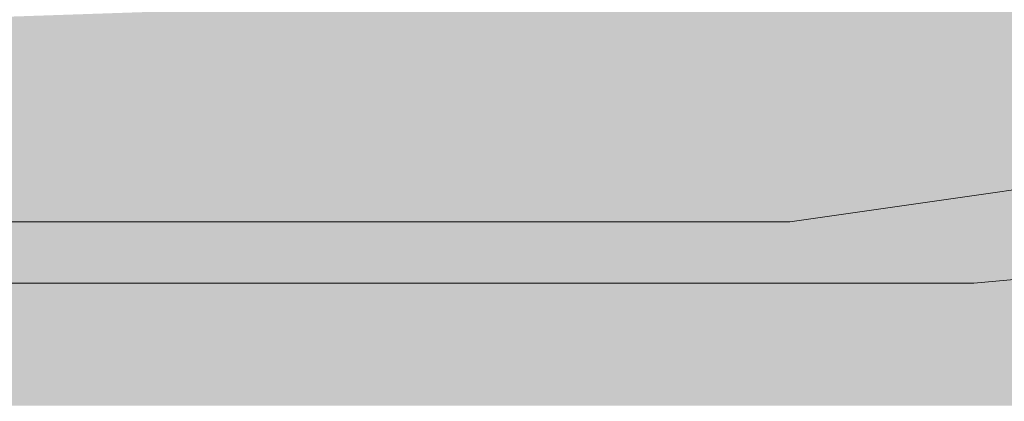
# Model space of a CAD drawing. Units: millimetres. Extents: x -6413 to 46483, y 11952 to 41652.
# Drawn here: x 41296 to 41313, y 35898 to 35905 of the extents above; entities that cross this region are included whole.
import ezdxf

# ---------------------------------------------------------------- set-up
doc = ezdxf.new("R2010")
doc.units = ezdxf.units.MM
doc.layers.add('PDF _700-F-Medical-Equipment-General', color=7, linetype='Continuous', true_color=0x894500)

msp = doc.modelspace()

# ---------------------------------------------------------------- linework, layer by layer
at = {"layer": 'PDF _700-F-Medical-Equipment-General', "lineweight": 13}
for points in [[(41263.319, 35898.917), (41268.611, 35899.975), (41273.902, 35899.975), (41280.253, 35899.975), (41286.603, 35901.034), (41294.011, 35901.034), (41301.42, 35901.034), (41308.829, 35901.034), (41316.237, 35902.092), (41324.704, 35902.092), (41333.171, 35902.092), (41341.638, 35902.092)], [(41351.163, 35901.034), (41336.346, 35901.034), (41323.646, 35901.034), (41312.004, 35899.975), (41301.42, 35899.975), (41292.953, 35899.975), (41284.486, 35898.917), (41278.136, 35898.917), (41270.727, 35898.917), (41265.435, 35897.859)]]:
    msp.add_lwpolyline(points, dxfattribs=at)
msp.add_arc((41357.882, 35342.5), 574.071, 79.735654, 117.130357, dxfattribs=at)
at = {"layer": 'PDF _700-F-Medical-Equipment-General', "color": 41, "true_color": 0xffdeb4, "transparency": 33554559}
for points in [[(41346.93, 35906.326), (41860.24, 35904.209), (41284.486, 35904.209)], [(41280.253, 35904.209), (41897.283, 35903.151), (41253.793, 35903.151)], [(41284.486, 35904.209), (41862.357, 35904.209), (41280.253, 35904.209)], [(41862.357, 35904.209), (41280.253, 35904.209), (41897.283, 35903.151)], [(41860.24, 35904.209), (41284.486, 35904.209), (41862.357, 35904.209)], [(41253.793, 35903.151), (41935.384, 35901.034), (41236.859, 35901.034)], [(41897.283, 35903.151), (41253.793, 35903.151), (41935.384, 35901.034)], [(41236.859, 35901.034), (41948.085, 35898.917), (41228.392, 35898.917)], [(41935.384, 35901.034), (41236.859, 35901.034), (41948.085, 35898.917)], [(41228.392, 35898.917), (41959.727, 35897.859), (41222.042, 35897.859)], [(41948.085, 35898.917), (41228.392, 35898.917), (41959.727, 35897.859)]]:
    msp.add_solid(points, dxfattribs=at)

doc.saveas('drawing.dxf')
